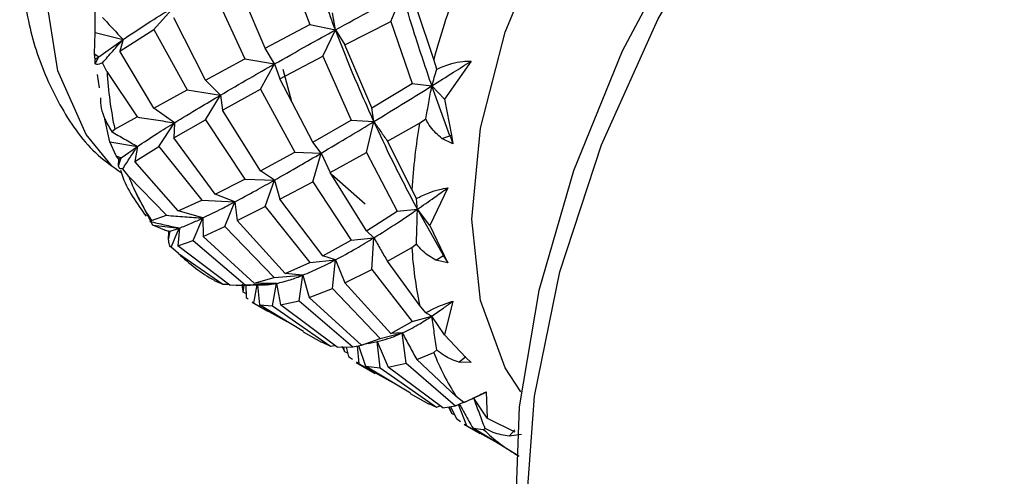
# Model space of a CAD drawing. Units: millimetres. Extents: x 10 to 416, y 10 to 287.
# Drawn here: x 270 to 281, y 244 to 249 of the extents above; entities that cross this region are included whole.
import ezdxf

# ---------------------------------------------------------------- set-up
doc = ezdxf.new("R2010")
doc.units = ezdxf.units.MM

msp = doc.modelspace()

# ---------------------------------------------------------------- linework, layer by layer
at = {"color": 7, "linetype": 'Continuous', "lineweight": 25}
for p, q in [((273.062, 250.086), (273.348, 249.317)), ((270.86, 249.226), (270.861, 249.784)), ((272.831, 249.044), (272.507, 249.803)), ((272.253, 249.668), (272.597, 248.919)), ((274.29, 249.352), (274.421, 249.676)), ((271.54, 249.259), (271.78, 249.527)), ((274.786, 248.912), (274.589, 249.5)), ((272.138, 248.673), (271.771, 249.396)), ((273.646, 249.255), (273.611, 249.455)), ((271.147, 249.009), (271.54, 249.259)), ((271.54, 249.259), (271.927, 248.559)), ((272.831, 249.044), (273.348, 249.317)), ((273.348, 249.317), (273.646, 249.255)), ((273.499, 248.949), (273.646, 249.255)), ((273.646, 249.255), (273.756, 249.082)), ((273.756, 249.082), (274.29, 249.352)), ((274.29, 249.352), (274.536, 248.632)), ((270.852, 248.977), (270.86, 249.226)), ((270.86, 249.226), (271.185, 249.144)), ((270.903, 248.942), (271.185, 249.144)), ((271.185, 249.144), (271.147, 249.009)), ((272.939, 248.86), (272.831, 249.044)), ((274.068, 248.351), (273.756, 249.082)), ((270.861, 248.911), (270.852, 248.977)), ((270.852, 248.977), (270.903, 248.942)), ((270.862, 248.863), (270.861, 248.911)), ((270.862, 248.863), (270.903, 248.942)), ((271.54, 248.349), (271.147, 249.009)), ((272.138, 248.673), (272.597, 248.919)), ((272.597, 248.919), (272.939, 248.86)), ((273.001, 248.686), (273.499, 248.949)), ((273.499, 248.949), (273.827, 248.209)), ((274.822, 248.801), (274.786, 248.912)), ((270.997, 248.773), (270.945, 248.875)), ((272.776, 248.566), (272.939, 248.86)), ((272.939, 248.86), (273.001, 248.686)), ((275.221, 248.894), (274.91, 248.451)), ((270.882, 248.738), (270.905, 248.582)), ((270.997, 248.773), (271.349, 248.245)), ((273.383, 247.954), (273.001, 248.686)), ((273.139, 248.422), (273.042, 248.796)), ((272.313, 248.499), (272.138, 248.673)), ((274.068, 248.351), (274.536, 248.632)), ((274.536, 248.632), (274.764, 248.606)), ((274.91, 248.451), (274.764, 248.606)), ((274.974, 248.027), (274.764, 248.606)), ((271.54, 248.349), (271.927, 248.559)), ((271.927, 248.559), (272.313, 248.499)), ((272.138, 248.213), (272.313, 248.499)), ((272.313, 248.499), (272.335, 248.324)), ((272.335, 248.324), (272.776, 248.566)), ((272.776, 248.566), (273.177, 247.838)), ((271.78, 248.178), (271.54, 248.349)), ((274.092, 248.192), (274.068, 248.351)), ((274.91, 248.451), (274.991, 248.036)), ((271.087, 248.103), (271.349, 248.245)), ((272.776, 247.619), (272.335, 248.324)), ((271.03, 247.958), (270.974, 248.219)), ((271.6, 247.901), (271.78, 248.178)), ((271.771, 248.002), (272.138, 248.213)), ((271.78, 248.178), (271.771, 248.002)), ((272.138, 248.213), (272.597, 247.525)), ((273.383, 247.954), (273.827, 248.209)), ((273.827, 248.209), (274.092, 248.192)), ((274.008, 247.833), (274.092, 248.192)), ((274.249, 247.966), (274.622, 248.172)), ((274.622, 248.172), (274.694, 248.222)), ((271.052, 248.075), (271.087, 248.103)), ((272.253, 247.351), (271.771, 248.002)), ((274.882, 247.994), (274.974, 248.027)), ((274.991, 248.036), (274.974, 248.027)), ((274.991, 248.036), (275.008, 247.935)), ((271.104, 247.796), (271.03, 247.958)), ((271.03, 247.958), (271.351, 247.903)), ((271.161, 247.773), (271.351, 247.903)), ((271.351, 247.903), (271.319, 247.728)), ((271.319, 247.728), (271.6, 247.901)), ((271.6, 247.901), (272.099, 247.278)), ((273.48, 247.825), (273.383, 247.954)), ((274.533, 247.402), (274.249, 247.966)), ((275.008, 247.935), (274.882, 247.994)), ((271.134, 247.754), (271.104, 247.796)), ((271.104, 247.796), (271.161, 247.773)), ((271.13, 247.68), (271.161, 247.773)), ((272.776, 247.619), (273.177, 247.838)), ((273.177, 247.838), (273.48, 247.825)), ((273.383, 247.494), (273.48, 247.825)), ((273.48, 247.825), (273.584, 247.602)), ((273.584, 247.602), (274.008, 247.833)), ((274.008, 247.833), (274.364, 247.152)), ((271.13, 247.68), (271.134, 247.754)), ((271.822, 247.156), (271.319, 247.728)), ((271.25, 247.555), (271.181, 247.644)), ((271.25, 247.555), (271.689, 247.104)), ((272.939, 247.512), (272.776, 247.619)), ((274.008, 246.924), (273.584, 247.602)), ((273.992, 247.232), (273.601, 247.576)), ((272.253, 247.351), (272.597, 247.525)), ((272.597, 247.525), (272.939, 247.512)), ((272.831, 247.205), (272.939, 247.512)), ((272.939, 247.512), (273.001, 247.292)), ((273.001, 247.292), (273.383, 247.494)), ((273.383, 247.494), (273.827, 246.815)), ((271.527, 246.99), (271.307, 247.416)), ((272.479, 247.26), (272.253, 247.351)), ((274.586, 247.299), (274.533, 247.402)), ((274.949, 247.423), (274.74, 246.987)), ((271.822, 247.156), (272.099, 247.278)), ((272.099, 247.278), (272.479, 247.26)), ((272.365, 246.975), (272.479, 247.26)), ((272.479, 247.26), (272.507, 247.043)), ((272.507, 247.043), (272.831, 247.205)), ((272.831, 247.205), (273.348, 246.557)), ((273.499, 246.632), (273.001, 247.292)), ((271.513, 247.044), (271.689, 247.104)), ((272.109, 247.073), (271.822, 247.156)), ((274.008, 246.924), (274.364, 247.152)), ((274.364, 247.152), (274.597, 247.174)), ((274.74, 246.987), (274.597, 247.174)), ((274.899, 246.636), (274.597, 247.174)), ((271.494, 247.033), (271.513, 247.044)), ((271.669, 246.932), (271.527, 246.99)), ((271.527, 246.99), (271.837, 246.956)), ((271.997, 246.813), (272.109, 247.073)), ((272.109, 247.073), (272.111, 246.86)), ((272.111, 246.86), (272.365, 246.975)), ((272.365, 246.975), (272.937, 246.383)), ((273.062, 246.43), (272.507, 247.043)), ((274.74, 246.987), (274.909, 246.636)), ((271.716, 246.918), (271.669, 246.932)), ((271.669, 246.932), (271.73, 246.921)), ((271.712, 246.82), (271.73, 246.921)), ((271.712, 246.82), (271.716, 246.918)), ((271.73, 246.921), (271.837, 246.956)), ((271.837, 246.956), (271.82, 246.749)), ((272.703, 246.317), (272.111, 246.86)), ((274.092, 246.843), (274.008, 246.924)), ((271.82, 246.749), (271.997, 246.813)), ((272.423, 246.294), (271.82, 246.749)), ((271.997, 246.813), (272.601, 246.299)), ((273.499, 246.632), (273.827, 246.815)), ((273.827, 246.815), (274.092, 246.843)), ((274.068, 246.475), (274.092, 246.843)), ((274.533, 246.73), (274.586, 246.773)), ((271.826, 246.662), (271.74, 246.733)), ((271.826, 246.662), (272.342, 246.307)), ((273.646, 246.586), (273.499, 246.632)), ((274.249, 246.571), (274.533, 246.73)), ((274.812, 246.583), (274.899, 246.636)), ((274.909, 246.636), (274.899, 246.636)), ((274.909, 246.636), (274.949, 246.552)), ((273.062, 246.43), (273.348, 246.557)), ((273.348, 246.557), (273.646, 246.586)), ((273.611, 246.256), (273.646, 246.586)), ((273.646, 246.586), (273.756, 246.321)), ((274.622, 246.063), (274.249, 246.571)), ((274.949, 246.552), (274.812, 246.583)), ((272.937, 246.383), (273.268, 246.409)), ((273.268, 246.409), (273.062, 246.43)), ((273.224, 246.113), (273.268, 246.409)), ((273.268, 246.409), (273.341, 246.15)), ((273.756, 246.321), (274.068, 246.475)), ((274.068, 246.475), (274.536, 245.871)), ((272.239, 246.349), (272.342, 246.307)), ((272.342, 246.307), (272.407, 246.307)), ((272.423, 246.294), (272.601, 246.299)), ((272.494, 246.291), (272.833, 246.298)), ((272.578, 246.214), (272.589, 246.293)), ((272.601, 246.299), (272.964, 246.314)), ((272.606, 246.293), (272.611, 246.152)), ((272.7, 246.085), (272.739, 246.296)), ((272.703, 246.317), (272.937, 246.383)), ((272.964, 246.314), (272.703, 246.317)), ((272.741, 246.296), (272.764, 246.064)), ((272.918, 246.054), (272.964, 246.314)), ((272.964, 246.314), (273.008, 246.064)), ((274.29, 245.731), (273.756, 246.321)), ((272.609, 246.198), (272.578, 246.214)), ((273.341, 246.15), (273.611, 246.256)), ((273.611, 246.256), (274.167, 245.673)), ((272.611, 246.152), (272.636, 246.133)), ((272.677, 246.097), (272.859, 245.992)), ((272.679, 246.101), (272.7, 246.085)), ((272.7, 246.085), (273.082, 245.873)), ((273.275, 245.757), (272.764, 246.064)), ((272.764, 246.064), (272.918, 246.054)), ((273.008, 246.064), (273.224, 246.113)), ((273.668, 245.573), (273.008, 246.064)), ((273.224, 246.113), (273.85, 245.578)), ((273.948, 245.598), (273.341, 246.15)), ((274.694, 245.973), (274.622, 246.063)), ((275.009, 246.109), (274.91, 245.719)), ((272.918, 246.054), (273.59, 245.587)), ((274.29, 245.731), (274.536, 245.871)), ((274.536, 245.871), (274.764, 245.934)), ((274.91, 245.719), (274.764, 245.934)), ((273.273, 245.753), (273.483, 245.631)), ((274.167, 245.673), (274.421, 245.739)), ((274.421, 245.739), (274.29, 245.731)), ((274.466, 245.388), (274.421, 245.739)), ((274.91, 245.719), (275.16, 245.455)), ((273.486, 245.636), (273.59, 245.587)), ((273.85, 245.578), (273.947, 245.599)), ((273.948, 245.598), (274.167, 245.673)), ((274.025, 245.615), (273.948, 245.598)), ((274.025, 245.615), (274.164, 245.647)), ((274.131, 245.64), (274.258, 245.342)), ((274.164, 245.335), (274.131, 245.64)), ((273.59, 245.587), (273.637, 245.595)), ((273.668, 245.573), (273.85, 245.578)), ((273.722, 245.585), (273.751, 245.525)), ((273.751, 245.525), (273.745, 245.575)), ((273.751, 245.525), (273.788, 245.509)), ((273.77, 245.575), (273.799, 245.466)), ((273.923, 245.379), (273.903, 245.59)), ((273.914, 245.592), (273.994, 245.354)), ((274.589, 245.43), (274.786, 245.513)), ((274.786, 245.513), (274.822, 245.542)), ((273.799, 245.466), (273.844, 245.435)), ((273.888, 245.398), (274.109, 245.27)), ((273.891, 245.402), (273.923, 245.379)), ((273.923, 245.379), (274.313, 245.163)), ((274.258, 245.342), (274.466, 245.388)), ((274.466, 245.388), (275.038, 244.892)), ((275.048, 245.003), (274.589, 245.43)), ((275.079, 245.4), (275.157, 245.467)), ((275.221, 245.395), (275.079, 245.4)), ((275.16, 245.455), (275.221, 245.395)), ((274.517, 245.04), (273.994, 245.354)), ((273.994, 245.354), (274.164, 245.335)), ((274.164, 245.335), (274.82, 244.877)), ((274.892, 244.869), (274.258, 245.342)), ((274.514, 245.036), (274.724, 244.915)), ((275.395, 245.056), (275.406, 244.751)), ((274.727, 244.919), (274.82, 244.877)), ((275.038, 244.892), (275.132, 244.934)), ((275.135, 244.931), (275.048, 245.003)), ((275.143, 244.935), (275.135, 244.931)), ((275.143, 244.935), (275.312, 245.012)), ((275.406, 244.751), (275.251, 244.984)), ((274.82, 244.877), (274.86, 244.893)), ((274.892, 244.869), (275.038, 244.892)), ((274.956, 244.879), (274.996, 244.806)), ((274.996, 244.806), (274.967, 244.881)), ((274.982, 244.883), (275.049, 244.745)), ((274.996, 244.806), (275.025, 244.794)), ((275.169, 244.66), (275.075, 244.909)), ((275.049, 244.745), (275.098, 244.71)), ((275.406, 244.751), (275.725, 244.591)), ((275.139, 244.676), (275.32, 244.571)), ((275.141, 244.68), (275.169, 244.66)), ((275.169, 244.66), (275.491, 244.482)), ((275.242, 244.634), (275.362, 244.62)), ((275.774, 244.309), (275.242, 244.634)), ((275.362, 244.62), (275.381, 244.631)), ((275.662, 244.541), (275.726, 244.615)), ((275.803, 244.559), (275.662, 244.541))]:
    msp.add_line(p, q, dxfattribs=at)
at = {"color": 7, "linetype": 'Continuous', "lineweight": 25, "flags": 128}
for points in [[(284.359, 255.767), (283.693, 255.629), (282.629, 255.225), (281.549, 254.602), (280.485, 253.777), (279.468, 252.774), (278.525, 251.622), (277.686, 250.355), (276.972, 249.007), (276.406, 247.619), (276.004, 246.23), (275.777, 244.88), (275.731, 243.609), (275.868, 242.451), (276.144, 241.537)], [(275.854, 243.638), (275.954, 245.007), (276.249, 246.449), (276.731, 247.921), (277.385, 249.377), (278.191, 250.773), (279.125, 252.067), (280.158, 253.22), (281.259, 254.197), (282.395, 254.967), (283.531, 255.508), (284.632, 255.803), (285.666, 255.843), (286.6, 255.627), (287.02, 255.425)], [(275.796, 245.054), (275.615, 245.334), (275.328, 246.117), (275.23, 247.06), (275.328, 248.116), (275.615, 249.231), (276.079, 250.35), (276.694, 251.417), (277.432, 252.378), (278.254, 253.184), (279.119, 253.797)]]:
    msp.add_lwpolyline(points, dxfattribs=at)
at = {"color": 8, "linetype": 'Continuous', "lineweight": 25, "flags": 128}
msp.add_lwpolyline([(271.048, 247.682), (270.756, 248.04), (270.427, 248.78), (270.285, 249.691), (270.339, 250.725), (270.584, 251.832), (271.009, 252.955), (271.592, 254.038), (272.305, 255.028)], dxfattribs=at)
at = {"color": 7, "linetype": 'Continuous', "lineweight": 25}
for centre, radius, start, end in [((283.608, 246.519), 9.14, 159.481, 164.8249), ((275.124, 243.307), 7.041, 126.8373, 127.2631), ((275.494, 249.035), 4.504, 183.3388, 191.9426), ((281.409, 246.994), 6.888, 170.1473, 176.6012), ((295.059, 255.628), 21.475, 200.7289, 200.9897), ((274.656, 242.831), 6.053, 125.2682, 125.5842), ((273.842, 248.56), 2.78, 201.1978, 213.0709), ((271.584, 247.487), 0.584, 283.0379, 284.467), ((273.251, 248.118), 2.037, 225.6282, 240.2386), ((279.029, 246.994), 4.504, 183.3564, 191.925), ((288.458, 254.593), 15.721, 210.4082, 210.7635), ((277.378, 246.519), 2.78, 201.2221, 213.0466), ((276.786, 246.077), 2.037, 225.658, 240.2087)]:
    msp.add_arc(centre, radius, start, end, dxfattribs=at)
for points, knots in [([(276.616, 257.045), (276.462, 257.111), (276.079, 257.273), (275.391, 257.291), (274.623, 257.152), (273.882, 256.844), (273.18, 256.408), (272.577, 255.908), (272.067, 255.384), (271.559, 254.766), (271.026, 253.962), (270.627, 253.154), (270.351, 252.434), (270.167, 251.82), (270.028, 251.102), (269.971, 250.376), (270.014, 249.657), (270.168, 248.966), (270.457, 248.336), (270.79, 247.86), (271.07, 247.666), (271.161, 247.602)], [0, 0, 0, 0, 0.041509, 0.103284, 0.166369, 0.228227, 0.285852, 0.345054, 0.38909, 0.43071, 0.500037, 0.572057, 0.601311, 0.649351, 0.698419, 0.750435, 0.804168, 0.859236, 0.915232, 0.972226, 1, 1, 1, 1]), ([(273.646, 249.255), (273.571, 249.458), (273.436, 249.82), (273.319, 250.184), (273.268, 250.344)], [0, 0, 0, 0, 0.559961, 1, 1, 1, 1]), ([(273.646, 249.255), (273.786, 249.332), (274.036, 249.469), (274.304, 249.613), (274.421, 249.676)], [0, 0, 0, 0, 0.560086, 1, 1, 1, 1]), ([(274.764, 248.606), (274.696, 248.806), (274.575, 249.162), (274.468, 249.519), (274.421, 249.676)], [0, 0, 0, 0, 0.559813, 1, 1, 1, 1]), ([(271.185, 249.144), (271.289, 249.214), (271.476, 249.34), (271.687, 249.47), (271.78, 249.527)], [0, 0, 0, 0, 0.559813, 1, 1, 1, 1]), ([(270.945, 249.4), (270.985, 249.357), (271.064, 249.272), (271.144, 249.186), (271.185, 249.144)], [0, 0, 0, 0, 0.499973, 1, 1, 1, 1]), ([(272.939, 248.86), (273.066, 248.932), (273.292, 249.06), (273.538, 249.196), (273.646, 249.255)], [0, 0, 0, 0, 0.5600174, 1, 1, 1, 1]), ([(274.092, 248.192), (274.004, 248.389), (273.847, 248.741), (273.708, 249.098), (273.646, 249.255)], [0, 0, 0, 0, 0.559896, 1, 1, 1, 1]), ([(270.945, 248.875), (270.985, 248.92), (271.064, 249.01), (271.144, 249.099), (271.185, 249.144)], [0, 0, 0, 0, 0.499971, 1, 1, 1, 1]), ([(270.945, 248.875), (270.919, 248.862), (270.882, 248.844), (270.867, 248.858), (270.862, 248.863)], [0, 0, 0, 0, 0.699078, 1, 1, 1, 1]), ([(272.313, 248.499), (272.424, 248.564), (272.622, 248.68), (272.842, 248.805), (272.939, 248.86)], [0, 0, 0, 0, 0.559961, 1, 1, 1, 1]), ([(274.764, 248.606), (274.847, 248.659), (274.997, 248.752), (275.153, 248.851), (275.221, 248.894)], [0, 0, 0, 0, 0.560157, 1, 1, 1, 1]), ([(274.764, 248.606), (274.774, 248.638), (274.793, 248.702), (274.812, 248.768), (274.822, 248.801)], [0, 0, 0, 0, 0.499973, 1, 1, 1, 1]), ([(274.822, 248.801), (274.877, 248.824), (274.967, 248.863), (275.111, 248.893), (275.188, 248.894), (275.221, 248.894)], [0, 0, 0, 0, 0.4726298, 0.7769325, 1, 1, 1, 1]), ([(274.092, 248.192), (274.213, 248.266), (274.429, 248.397), (274.661, 248.542), (274.764, 248.606)], [0, 0, 0, 0, 0.560175, 1, 1, 1, 1]), ([(274.694, 248.222), (274.706, 248.286), (274.729, 248.414), (274.752, 248.542), (274.764, 248.606)], [0, 0, 0, 0, 0.499971, 1, 1, 1, 1]), ([(270.921, 248.469), (270.922, 248.429), (270.924, 248.349), (270.973, 248.21), (271.024, 248.123), (271.052, 248.075)], [0, 0, 0, 0, 0.3136177, 0.6240751, 1, 1, 1, 1]), ([(271.78, 248.178), (271.873, 248.235), (272.04, 248.337), (272.229, 248.45), (272.313, 248.499)], [0, 0, 0, 0, 0.559896, 1, 1, 1, 1]), ([(271.349, 248.245), (271.421, 248.234), (271.564, 248.211), (271.708, 248.189), (271.78, 248.178)], [0, 0, 0, 0, 0.49999, 1, 1, 1, 1]), ([(271.351, 247.903), (271.424, 247.952), (271.555, 248.038), (271.711, 248.135), (271.78, 248.178)], [0, 0, 0, 0, 0.559813, 1, 1, 1, 1]), ([(273.48, 247.825), (273.589, 247.89), (273.785, 248.005), (273.998, 248.135), (274.092, 248.192)], [0, 0, 0, 0, 0.560086, 1, 1, 1, 1]), ([(274.092, 248.192), (274.118, 248.154), (274.17, 248.079), (274.222, 248.003), (274.249, 247.966)], [0, 0, 0, 0, 0.499991, 1, 1, 1, 1]), ([(274.597, 247.174), (274.499, 247.362), (274.322, 247.697), (274.163, 248.041), (274.092, 248.192)], [0, 0, 0, 0, 0.559813, 1, 1, 1, 1]), ([(274.882, 247.994), (274.834, 248.036), (274.759, 248.103), (274.711, 248.19), (274.694, 248.222)], [0, 0, 0, 0, 0.638621, 1, 1, 1, 1]), ([(271.052, 248.075), (271.102, 248.046), (271.201, 247.989), (271.301, 247.932), (271.351, 247.903)], [0, 0, 0, 0, 0.4999729, 1, 1, 1, 1]), ([(271.181, 247.644), (271.209, 247.688), (271.264, 247.775), (271.322, 247.861), (271.351, 247.903)], [0, 0, 0, 0, 0.499971, 1, 1, 1, 1]), ([(272.939, 247.512), (273.035, 247.567), (273.206, 247.664), (273.396, 247.776), (273.48, 247.825)], [0, 0, 0, 0, 0.560017, 1, 1, 1, 1]), ([(271.181, 247.644), (271.164, 247.642), (271.14, 247.638), (271.132, 247.67), (271.13, 247.68)], [0, 0, 0, 0, 0.699078, 1, 1, 1, 1]), ([(271.153, 247.628), (271.158, 247.612), (271.224, 247.407), (271.341, 247.244), (271.45, 247.094)], [0, 0, 0, 0, 0.075772, 1, 1, 1, 1]), ([(272.479, 247.26), (272.559, 247.303), (272.702, 247.38), (272.867, 247.472), (272.939, 247.512)], [0, 0, 0, 0, 0.559961, 1, 1, 1, 1]), ([(274.586, 247.299), (274.632, 247.322), (274.708, 247.36), (274.84, 247.403), (274.917, 247.417), (274.949, 247.423)], [0, 0, 0, 0, 0.4726298, 0.7769325, 1, 1, 1, 1]), ([(274.597, 247.174), (274.661, 247.218), (274.775, 247.298), (274.896, 247.385), (274.949, 247.423)], [0, 0, 0, 0, 0.5601566, 1, 1, 1, 1]), ([(272.109, 247.073), (272.172, 247.104), (272.285, 247.158), (272.419, 247.229), (272.479, 247.26)], [0, 0, 0, 0, 0.559896, 1, 1, 1, 1]), ([(274.597, 247.174), (274.596, 247.194), (274.592, 247.235), (274.588, 247.277), (274.586, 247.299)], [0, 0, 0, 0, 0.499973, 1, 1, 1, 1]), ([(271.689, 247.104), (271.759, 247.098), (271.899, 247.088), (272.039, 247.078), (272.109, 247.073)], [0, 0, 0, 0, 0.49999, 1, 1, 1, 1]), ([(274.092, 246.843), (274.182, 246.899), (274.343, 247), (274.519, 247.121), (274.597, 247.174)], [0, 0, 0, 0, 0.560175, 1, 1, 1, 1]), ([(274.586, 246.773), (274.588, 246.839), (274.592, 246.973), (274.596, 247.107), (274.597, 247.174)], [0, 0, 0, 0, 0.499971, 1, 1, 1, 1]), ([(271.494, 247.033), (271.551, 247.02), (271.664, 246.994), (271.779, 246.969), (271.837, 246.956)], [0, 0, 0, 0, 0.4999729, 1, 1, 1, 1]), ([(271.837, 246.956), (271.881, 246.973), (271.961, 247.004), (272.064, 247.052), (272.109, 247.073)], [0, 0, 0, 0, 0.559813, 1, 1, 1, 1]), ([(271.74, 246.733), (271.756, 246.77), (271.787, 246.845), (271.82, 246.919), (271.837, 246.956)], [0, 0, 0, 0, 0.499971, 1, 1, 1, 1]), ([(271.74, 246.733), (271.731, 246.742), (271.717, 246.756), (271.714, 246.805), (271.712, 246.82)], [0, 0, 0, 0, 0.699078, 1, 1, 1, 1]), ([(273.646, 246.586), (273.725, 246.629), (273.865, 246.705), (274.023, 246.801), (274.092, 246.843)], [0, 0, 0, 0, 0.560086, 1, 1, 1, 1]), ([(274.092, 246.843), (274.118, 246.798), (274.17, 246.707), (274.222, 246.617), (274.249, 246.571)], [0, 0, 0, 0, 0.499991, 1, 1, 1, 1]), ([(274.812, 246.583), (274.757, 246.616), (274.671, 246.667), (274.609, 246.744), (274.586, 246.773)], [0, 0, 0, 0, 0.638621, 1, 1, 1, 1]), ([(273.268, 246.409), (273.333, 246.436), (273.451, 246.486), (273.587, 246.556), (273.646, 246.586)], [0, 0, 0, 0, 0.5600174, 1, 1, 1, 1]), ([(272.964, 246.314), (273.015, 246.326), (273.107, 246.348), (273.219, 246.39), (273.268, 246.409)], [0, 0, 0, 0, 0.559961, 1, 1, 1, 1]), ([(272.578, 246.214), (272.574, 246.234), (272.57, 246.256), (272.567, 246.302), (272.567, 246.305)], [0, 0, 0, 0, 0.946977, 1, 1, 1, 1]), ([(272.835, 246.3), (272.842, 246.299), (272.878, 246.297), (272.925, 246.306), (272.964, 246.314)], [0, 0, 0, 0, 0.183497, 1, 1, 1, 1]), ([(274.694, 245.973), (274.73, 245.992), (274.79, 246.025), (274.906, 246.074), (274.978, 246.098), (275.009, 246.109)], [0, 0, 0, 0, 0.47263, 0.776933, 1, 1, 1, 1]), ([(274.764, 245.934), (274.808, 245.964), (274.887, 246.017), (274.971, 246.081), (275.009, 246.109)], [0, 0, 0, 0, 0.560157, 1, 1, 1, 1]), ([(274.764, 245.934), (274.752, 245.94), (274.729, 245.952), (274.706, 245.966), (274.694, 245.973)], [0, 0, 0, 0, 0.499973, 1, 1, 1, 1]), ([(274.421, 245.739), (274.482, 245.768), (274.589, 245.821), (274.71, 245.899), (274.764, 245.934)], [0, 0, 0, 0, 0.560175, 1, 1, 1, 1]), ([(274.822, 245.542), (274.812, 245.607), (274.793, 245.738), (274.774, 245.868), (274.764, 245.934)], [0, 0, 0, 0, 0.499971, 1, 1, 1, 1]), ([(274.164, 245.649), (274.204, 245.659), (274.283, 245.678), (274.375, 245.718), (274.421, 245.739)], [0, 0, 0, 0, 0.500804, 1, 1, 1, 1]), ([(274.421, 245.739), (274.449, 245.687), (274.504, 245.584), (274.561, 245.481), (274.589, 245.43)], [0, 0, 0, 0, 0.499991, 1, 1, 1, 1]), ([(275.079, 245.4), (275.019, 245.422), (274.925, 245.455), (274.849, 245.519), (274.822, 245.542)], [0, 0, 0, 0, 0.638621, 1, 1, 1, 1]), ([(275.135, 244.931), (275.162, 244.944), (275.205, 244.965), (275.303, 245.012), (275.367, 245.043), (275.395, 245.056)], [0, 0, 0, 0, 0.47263, 0.776933, 1, 1, 1, 1]), ([(275.313, 245.013), (275.318, 245.015), (275.344, 245.026), (275.372, 245.043), (275.395, 245.056)], [0, 0, 0, 0, 0.20239, 1, 1, 1, 1]), ([(275.381, 244.631), (275.36, 244.69), (275.316, 244.807), (275.272, 244.925), (275.25, 244.983)], [0, 0, 0, 0, 0.5036344, 1, 1, 1, 1]), ([(275.084, 244.913), (275.105, 244.875), (275.157, 244.782), (275.21, 244.689), (275.242, 244.634)], [0, 0, 0, 0, 0.400439, 1, 1, 1, 1]), ([(275.662, 244.541), (275.599, 244.551), (275.499, 244.566), (275.413, 244.614), (275.381, 244.631)], [0, 0, 0, 0, 0.638621, 1, 1, 1, 1])]:
    msp.add_open_spline(points, degree=3, knots=knots, dxfattribs=at)

doc.saveas('drawing.dxf')
